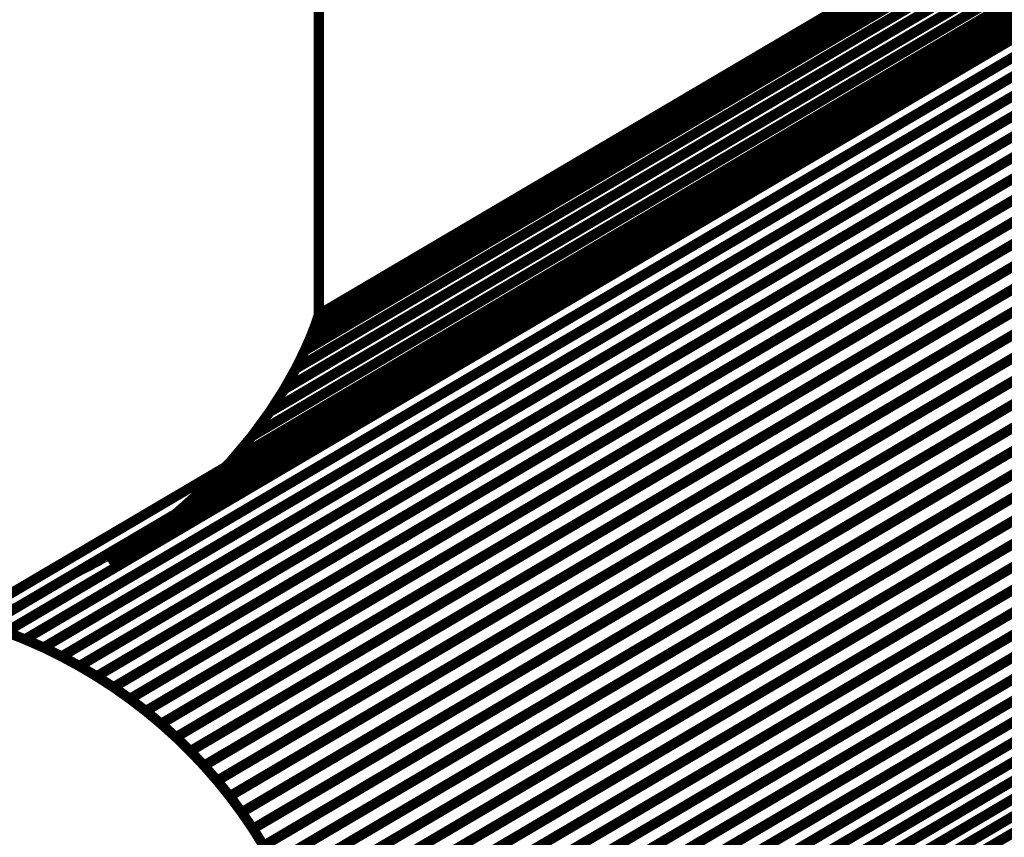
# Model space of a CAD drawing. Extents: x -2.56 to 2.23, y -1.15 to 2.85.
# Drawn here: x 1.49 to 1.78, y 0.03 to 0.28 of the extents above; entities that cross this region are included whole.
import ezdxf

# ---------------------------------------------------------------- set-up
doc = ezdxf.new("R2010")
doc.units = 0
doc.header["$MEASUREMENT"] = 0

msp = doc.modelspace()

# ---------------------------------------------------------------- linework, layer by layer
at = {"color": 254}
for points in [[(2.22773, 0.57143, 0.003, 0.003, 0), (1.57651, 0.18778, 0.003, 0.003, 0)], [(1.57651, 0.18778, 0.003, 0.003, 0), (2.22773, 0.57143, 0.003, 0.003, 0)], [(2.22773, 0.57143, 0.003, 0.003, 0), (1.57651, 0.18778, 0.003, 0.003, 0)], [(1.57651, 0.18778, 0.003, 0.003, 0), (2.22773, 0.57143, 0.003, 0.003, 0)], [(2.22796, 0.57219, 0.003, 0.003, 0), (1.57674, 0.18853, 0.003, 0.003, 0)], [(1.57674, 0.18853, 0.003, 0.003, 0), (2.22796, 0.57219, 0.003, 0.003, 0)], [(2.22796, 0.57219, 0.003, 0.003, 0), (1.57674, 0.18853, 0.003, 0.003, 0)], [(1.57674, 0.18853, 0.003, 0.003, 0), (2.22796, 0.57219, 0.003, 0.003, 0)], [(2.22701, 0.56929, 0.003, 0.003, 0), (1.57579, 0.18563, 0.003, 0.003, 0)], [(1.57579, 0.18563, 0.003, 0.003, 0), (2.22701, 0.56929, 0.003, 0.003, 0)], [(2.22701, 0.56929, 0.003, 0.003, 0), (1.57579, 0.18563, 0.003, 0.003, 0)], [(1.57579, 0.18563, 0.003, 0.003, 0), (2.22701, 0.56929, 0.003, 0.003, 0)], [(2.22571, 0.56591, 0.003, 0.003, 0), (1.57449, 0.18226, 0.003, 0.003, 0)], [(1.57449, 0.18226, 0.003, 0.003, 0), (2.22571, 0.56591, 0.003, 0.003, 0)], [(2.22571, 0.56591, 0.003, 0.003, 0), (1.57449, 0.18226, 0.003, 0.003, 0)], [(1.57449, 0.18226, 0.003, 0.003, 0), (2.22571, 0.56591, 0.003, 0.003, 0)], [(2.22378, 0.56146, 0.003, 0.003, 0), (1.57255, 0.17781, 0.003, 0.003, 0)], [(1.57255, 0.17781, 0.003, 0.003, 0), (2.22378, 0.56146, 0.003, 0.003, 0)], [(2.22378, 0.56146, 0.003, 0.003, 0), (1.57255, 0.17781, 0.003, 0.003, 0)], [(1.57255, 0.17781, 0.003, 0.003, 0), (2.22378, 0.56146, 0.003, 0.003, 0)], [(2.22112, 0.55609, 0.003, 0.003, 0), (1.56989, 0.17244, 0.003, 0.003, 0)], [(1.56989, 0.17244, 0.003, 0.003, 0), (2.22112, 0.55609, 0.003, 0.003, 0)], [(2.22112, 0.55609, 0.003, 0.003, 0), (1.56989, 0.17244, 0.003, 0.003, 0)], [(1.56989, 0.17244, 0.003, 0.003, 0), (2.22112, 0.55609, 0.003, 0.003, 0)], [(2.21767, 0.54997, 0.003, 0.003, 0), (1.56645, 0.16631, 0.003, 0.003, 0)], [(1.56645, 0.16631, 0.003, 0.003, 0), (2.21767, 0.54997, 0.003, 0.003, 0)], [(2.21767, 0.54997, 0.003, 0.003, 0), (1.56645, 0.16631, 0.003, 0.003, 0)], [(1.56645, 0.16631, 0.003, 0.003, 0), (2.21767, 0.54997, 0.003, 0.003, 0)], [(2.21336, 0.54324, 0.003, 0.003, 0), (1.56214, 0.15959, 0.003, 0.003, 0)], [(1.56214, 0.15959, 0.003, 0.003, 0), (2.21336, 0.54324, 0.003, 0.003, 0)], [(2.21336, 0.54324, 0.003, 0.003, 0), (1.56214, 0.15959, 0.003, 0.003, 0)], [(1.56214, 0.15959, 0.003, 0.003, 0), (2.21336, 0.54324, 0.003, 0.003, 0)], [(1.5569, 0.15242, 0.003, 0.003, 0), (2.20812, 0.53608, 0.003, 0.003, 0)], [(1.5569, 0.15242, 0.003, 0.003, 0), (2.20812, 0.53608, 0.003, 0.003, 0)], [(2.16206, 0.46485, 0.003, 0.003, 0), (1.51084, 0.08119, 0.003, 0.003, 0)], [(2.16206, 0.46485, 0.003, 0.003, 0), (1.51084, 0.08119, 0.003, 0.003, 0)], [(2.16706, 0.46161, 0.003, 0.003, 0), (1.51584, 0.07796, 0.003, 0.003, 0)], [(1.51584, 0.07796, 0.003, 0.003, 0), (2.16706, 0.46161, 0.003, 0.003, 0)], [(2.16706, 0.46161, 0.003, 0.003, 0), (1.51584, 0.07796, 0.003, 0.003, 0)], [(1.51584, 0.07796, 0.003, 0.003, 0), (2.16706, 0.46161, 0.003, 0.003, 0)], [(2.17191, 0.45818, 0.003, 0.003, 0), (1.52069, 0.07452, 0.003, 0.003, 0)], [(1.52069, 0.07452, 0.003, 0.003, 0), (2.17191, 0.45818, 0.003, 0.003, 0)], [(2.17191, 0.45818, 0.003, 0.003, 0), (1.52069, 0.07452, 0.003, 0.003, 0)], [(1.52069, 0.07452, 0.003, 0.003, 0), (2.17191, 0.45818, 0.003, 0.003, 0)], [(2.17662, 0.45456, 0.003, 0.003, 0), (1.52539, 0.0709, 0.003, 0.003, 0)], [(1.52539, 0.0709, 0.003, 0.003, 0), (2.17662, 0.45456, 0.003, 0.003, 0)], [(2.17662, 0.45456, 0.003, 0.003, 0), (1.52539, 0.0709, 0.003, 0.003, 0)], [(1.52539, 0.0709, 0.003, 0.003, 0), (2.17662, 0.45456, 0.003, 0.003, 0)], [(2.18118, 0.45076, 0.003, 0.003, 0), (1.52995, 0.06711, 0.003, 0.003, 0)], [(1.52995, 0.06711, 0.003, 0.003, 0), (2.18118, 0.45076, 0.003, 0.003, 0)], [(2.18118, 0.45076, 0.003, 0.003, 0), (1.52995, 0.06711, 0.003, 0.003, 0)], [(1.52995, 0.06711, 0.003, 0.003, 0), (2.18118, 0.45076, 0.003, 0.003, 0)], [(2.18558, 0.44679, 0.003, 0.003, 0), (1.53436, 0.06314, 0.003, 0.003, 0)], [(1.53436, 0.06314, 0.003, 0.003, 0), (2.18558, 0.44679, 0.003, 0.003, 0)], [(2.18558, 0.44679, 0.003, 0.003, 0), (1.53436, 0.06314, 0.003, 0.003, 0)], [(1.53436, 0.06314, 0.003, 0.003, 0), (2.18558, 0.44679, 0.003, 0.003, 0)], [(2.18982, 0.44265, 0.003, 0.003, 0), (1.5386, 0.059, 0.003, 0.003, 0)], [(1.5386, 0.059, 0.003, 0.003, 0), (2.18982, 0.44265, 0.003, 0.003, 0)], [(2.18982, 0.44265, 0.003, 0.003, 0), (1.5386, 0.059, 0.003, 0.003, 0)], [(1.5386, 0.059, 0.003, 0.003, 0), (2.18982, 0.44265, 0.003, 0.003, 0)], [(2.1939, 0.43835, 0.003, 0.003, 0), (1.54268, 0.0547, 0.003, 0.003, 0)], [(1.54268, 0.0547, 0.003, 0.003, 0), (2.1939, 0.43835, 0.003, 0.003, 0)], [(2.1939, 0.43835, 0.003, 0.003, 0), (1.54268, 0.0547, 0.003, 0.003, 0)], [(1.54268, 0.0547, 0.003, 0.003, 0), (2.1939, 0.43835, 0.003, 0.003, 0)], [(2.1978, 0.43389, 0.003, 0.003, 0), (1.54658, 0.05024, 0.003, 0.003, 0)], [(1.54658, 0.05024, 0.003, 0.003, 0), (2.1978, 0.43389, 0.003, 0.003, 0)], [(2.1978, 0.43389, 0.003, 0.003, 0), (1.54658, 0.05024, 0.003, 0.003, 0)], [(1.54658, 0.05024, 0.003, 0.003, 0), (2.1978, 0.43389, 0.003, 0.003, 0)], [(2.20153, 0.42929, 0.003, 0.003, 0), (1.55031, 0.04563, 0.003, 0.003, 0)], [(1.55031, 0.04563, 0.003, 0.003, 0), (2.20153, 0.42929, 0.003, 0.003, 0)], [(2.20153, 0.42929, 0.003, 0.003, 0), (1.55031, 0.04563, 0.003, 0.003, 0)], [(1.55031, 0.04563, 0.003, 0.003, 0), (2.20153, 0.42929, 0.003, 0.003, 0)], [(2.20507, 0.42452, 0.003, 0.003, 0), (1.55385, 0.04086, 0.003, 0.003, 0)], [(1.55385, 0.04086, 0.003, 0.003, 0), (2.20507, 0.42452, 0.003, 0.003, 0)], [(2.20507, 0.42452, 0.003, 0.003, 0), (1.55385, 0.04086, 0.003, 0.003, 0)], [(1.55385, 0.04086, 0.003, 0.003, 0), (2.20507, 0.42452, 0.003, 0.003, 0)], [(2.20843, 0.41962, 0.003, 0.003, 0), (1.5572, 0.03596, 0.003, 0.003, 0)], [(1.5572, 0.03596, 0.003, 0.003, 0), (2.20843, 0.41962, 0.003, 0.003, 0)], [(2.20843, 0.41962, 0.003, 0.003, 0), (1.5572, 0.03596, 0.003, 0.003, 0)], [(1.5572, 0.03596, 0.003, 0.003, 0), (2.20843, 0.41962, 0.003, 0.003, 0)], [(2.21158, 0.41458, 0.003, 0.003, 0), (1.56036, 0.03092, 0.003, 0.003, 0)], [(1.56036, 0.03092, 0.003, 0.003, 0), (2.21158, 0.41458, 0.003, 0.003, 0)], [(2.21158, 0.41458, 0.003, 0.003, 0), (1.56036, 0.03092, 0.003, 0.003, 0)], [(1.56036, 0.03092, 0.003, 0.003, 0), (2.21158, 0.41458, 0.003, 0.003, 0)], [(2.21455, 0.40941, 0.003, 0.003, 0), (1.56332, 0.02575, 0.003, 0.003, 0)], [(1.56332, 0.02575, 0.003, 0.003, 0), (2.21455, 0.40941, 0.003, 0.003, 0)], [(2.21455, 0.40941, 0.003, 0.003, 0), (1.56332, 0.02575, 0.003, 0.003, 0)], [(1.56332, 0.02575, 0.003, 0.003, 0), (2.21455, 0.40941, 0.003, 0.003, 0)], [(2.2173, 0.4041, 0.003, 0.003, 0), (1.56608, 0.02045, 0.003, 0.003, 0)], [(1.56608, 0.02045, 0.003, 0.003, 0), (2.2173, 0.4041, 0.003, 0.003, 0)], [(2.2173, 0.4041, 0.003, 0.003, 0), (1.56608, 0.02045, 0.003, 0.003, 0)], [(1.56608, 0.02045, 0.003, 0.003, 0), (2.2173, 0.4041, 0.003, 0.003, 0)], [(2.21984, 0.39869, 0.003, 0.003, 0), (1.56862, 0.01503, 0.003, 0.003, 0)], [(1.56862, 0.01503, 0.003, 0.003, 0), (2.21984, 0.39869, 0.003, 0.003, 0)], [(2.21984, 0.39869, 0.003, 0.003, 0), (1.56862, 0.01503, 0.003, 0.003, 0)], [(1.56862, 0.01503, 0.003, 0.003, 0), (2.21984, 0.39869, 0.003, 0.003, 0)], [(2.22217, 0.39315, 0.003, 0.003, 0), (1.57095, 0.00949, 0.003, 0.003, 0)], [(1.57095, 0.00949, 0.003, 0.003, 0), (2.22217, 0.39315, 0.003, 0.003, 0)], [(2.22217, 0.39315, 0.003, 0.003, 0), (1.57095, 0.00949, 0.003, 0.003, 0)], [(1.57095, 0.00949, 0.003, 0.003, 0), (2.22217, 0.39315, 0.003, 0.003, 0)], [(2.22428, 0.3875, 0.003, 0.003, 0), (1.57306, 0.00385, 0.003, 0.003, 0)], [(1.57306, 0.00385, 0.003, 0.003, 0), (2.22428, 0.3875, 0.003, 0.003, 0)], [(2.22428, 0.3875, 0.003, 0.003, 0), (1.57306, 0.00385, 0.003, 0.003, 0)], [(1.57306, 0.00385, 0.003, 0.003, 0), (2.22428, 0.3875, 0.003, 0.003, 0)], [(2.22615, 0.38175, 0.003, 0.003, 0), (1.57493, -0.00191, 0.003, 0.003, 0)], [(1.57493, -0.00191, 0.003, 0.003, 0), (2.22615, 0.38175, 0.003, 0.003, 0)], [(2.22615, 0.38175, 0.003, 0.003, 0), (1.57493, -0.00191, 0.003, 0.003, 0)], [(1.57493, -0.00191, 0.003, 0.003, 0), (2.22615, 0.38175, 0.003, 0.003, 0)], [(1.57674, 0.38283, 0.003, 0.003, 0), (1.57674, 0.18853, 0.003, 0.003, 0)], [(1.57674, 0.38283, 0.003, 0.003, 0), (1.57674, 0.18853, 0.003, 0.003, 0)], [(2.2278, 0.3759, 0.003, 0.003, 0), (1.57658, -0.00776, 0.003, 0.003, 0)], [(1.57658, -0.00776, 0.003, 0.003, 0), (2.2278, 0.3759, 0.003, 0.003, 0)], [(2.2278, 0.3759, 0.003, 0.003, 0), (1.57658, -0.00776, 0.003, 0.003, 0)], [(1.57658, -0.00776, 0.003, 0.003, 0), (2.2278, 0.3759, 0.003, 0.003, 0)], [(2.2292, 0.36995, 0.003, 0.003, 0), (1.57798, -0.01371, 0.003, 0.003, 0)], [(1.57798, -0.01371, 0.003, 0.003, 0), (2.2292, 0.36995, 0.003, 0.003, 0)], [(2.2292, 0.36995, 0.003, 0.003, 0), (1.57798, -0.01371, 0.003, 0.003, 0)], [(1.57798, -0.01371, 0.003, 0.003, 0), (2.2292, 0.36995, 0.003, 0.003, 0)], [(2.23037, 0.36391, 0.003, 0.003, 0), (1.57915, -0.01975, 0.003, 0.003, 0)], [(1.57915, -0.01975, 0.003, 0.003, 0), (2.23037, 0.36391, 0.003, 0.003, 0)], [(2.23037, 0.36391, 0.003, 0.003, 0), (1.57915, -0.01975, 0.003, 0.003, 0)], [(1.57915, -0.01975, 0.003, 0.003, 0), (2.23037, 0.36391, 0.003, 0.003, 0)], [(2.23129, 0.35778, 0.003, 0.003, 0), (1.58006, -0.02587, 0.003, 0.003, 0)], [(1.58006, -0.02587, 0.003, 0.003, 0), (2.23129, 0.35778, 0.003, 0.003, 0)], [(2.23129, 0.35778, 0.003, 0.003, 0), (1.58006, -0.02587, 0.003, 0.003, 0)], [(1.58006, -0.02587, 0.003, 0.003, 0), (2.23129, 0.35778, 0.003, 0.003, 0)], [(2.23195, 0.35158, 0.003, 0.003, 0), (1.58072, -0.03208, 0.003, 0.003, 0)], [(1.58072, -0.03208, 0.003, 0.003, 0), (2.23195, 0.35158, 0.003, 0.003, 0)], [(2.23195, 0.35158, 0.003, 0.003, 0), (1.58072, -0.03208, 0.003, 0.003, 0)], [(1.58072, -0.03208, 0.003, 0.003, 0), (2.23195, 0.35158, 0.003, 0.003, 0)], [(2.23235, 0.34529, 0.003, 0.003, 0), (1.58113, -0.03837, 0.003, 0.003, 0)], [(1.58113, -0.03837, 0.003, 0.003, 0), (2.23235, 0.34529, 0.003, 0.003, 0)], [(2.23235, 0.34529, 0.003, 0.003, 0), (1.58113, -0.03837, 0.003, 0.003, 0)], [(1.58113, -0.03837, 0.003, 0.003, 0), (2.23235, 0.34529, 0.003, 0.003, 0)], [(2.23249, 0.33894, 0.003, 0.003, 0), (1.58126, -0.04472, 0.003, 0.003, 0)], [(1.58126, -0.04472, 0.003, 0.003, 0), (2.23249, 0.33894, 0.003, 0.003, 0)], [(2.23249, 0.33894, 0.003, 0.003, 0), (1.58126, -0.04472, 0.003, 0.003, 0)], [(1.58126, -0.04472, 0.003, 0.003, 0), (2.23249, 0.33894, 0.003, 0.003, 0)], [(2.23235, 0.33259, 0.003, 0.003, 0), (1.58113, -0.05107, 0.003, 0.003, 0)], [(1.58113, -0.05107, 0.003, 0.003, 0), (2.23235, 0.33259, 0.003, 0.003, 0)], [(2.23235, 0.33259, 0.003, 0.003, 0), (1.58113, -0.05107, 0.003, 0.003, 0)], [(1.58113, -0.05107, 0.003, 0.003, 0), (2.23235, 0.33259, 0.003, 0.003, 0)], [(2.23195, 0.32631, 0.003, 0.003, 0), (1.58073, -0.05735, 0.003, 0.003, 0)], [(1.58073, -0.05735, 0.003, 0.003, 0), (2.23195, 0.32631, 0.003, 0.003, 0)], [(2.23195, 0.32631, 0.003, 0.003, 0), (1.58073, -0.05735, 0.003, 0.003, 0)], [(1.58073, -0.05735, 0.003, 0.003, 0), (2.23195, 0.32631, 0.003, 0.003, 0)], [(2.23129, 0.32009, 0.003, 0.003, 0), (1.58007, -0.06356, 0.003, 0.003, 0)], [(1.58007, -0.06356, 0.003, 0.003, 0), (2.23129, 0.32009, 0.003, 0.003, 0)], [(2.23129, 0.32009, 0.003, 0.003, 0), (1.58007, -0.06356, 0.003, 0.003, 0)], [(1.58007, -0.06356, 0.003, 0.003, 0), (2.23129, 0.32009, 0.003, 0.003, 0)], [(2.23038, 0.31396, 0.003, 0.003, 0), (1.57916, -0.0697, 0.003, 0.003, 0)], [(1.57916, -0.0697, 0.003, 0.003, 0), (2.23038, 0.31396, 0.003, 0.003, 0)], [(2.23038, 0.31396, 0.003, 0.003, 0), (1.57916, -0.0697, 0.003, 0.003, 0)], [(1.57916, -0.0697, 0.003, 0.003, 0), (2.23038, 0.31396, 0.003, 0.003, 0)], [(2.22922, 0.30791, 0.003, 0.003, 0), (1.57799, -0.07575, 0.003, 0.003, 0)], [(1.57799, -0.07575, 0.003, 0.003, 0), (2.22922, 0.30791, 0.003, 0.003, 0)], [(2.22922, 0.30791, 0.003, 0.003, 0), (1.57799, -0.07575, 0.003, 0.003, 0)], [(1.57799, -0.07575, 0.003, 0.003, 0), (2.22922, 0.30791, 0.003, 0.003, 0)], [(2.22782, 0.30194, 0.003, 0.003, 0), (1.57659, -0.08172, 0.003, 0.003, 0)], [(1.57659, -0.08172, 0.003, 0.003, 0), (2.22782, 0.30194, 0.003, 0.003, 0)], [(2.22782, 0.30194, 0.003, 0.003, 0), (1.57659, -0.08172, 0.003, 0.003, 0)], [(1.57659, -0.08172, 0.003, 0.003, 0), (2.22782, 0.30194, 0.003, 0.003, 0)], [(2.22617, 0.29607, 0.003, 0.003, 0), (1.57495, -0.08759, 0.003, 0.003, 0)], [(1.57495, -0.08759, 0.003, 0.003, 0), (2.22617, 0.29607, 0.003, 0.003, 0)], [(2.22617, 0.29607, 0.003, 0.003, 0), (1.57495, -0.08759, 0.003, 0.003, 0)], [(1.57495, -0.08759, 0.003, 0.003, 0), (2.22617, 0.29607, 0.003, 0.003, 0)], [(1.57674, 0.18853, 0.003, 0.003, 0), (1.57651, 0.18778, 0.003, 0.003, 0)], [(1.57674, 0.18853, 0.003, 0.003, 0), (1.57651, 0.18778, 0.003, 0.003, 0)], [(1.57579, 0.18563, 0.003, 0.003, 0), (1.57449, 0.18226, 0.003, 0.003, 0)], [(1.57579, 0.18563, 0.003, 0.003, 0), (1.57449, 0.18226, 0.003, 0.003, 0)], [(1.57651, 0.18778, 0.003, 0.003, 0), (1.57579, 0.18563, 0.003, 0.003, 0)], [(1.57651, 0.18778, 0.003, 0.003, 0), (1.57579, 0.18563, 0.003, 0.003, 0)], [(1.57449, 0.18226, 0.003, 0.003, 0), (1.57255, 0.17781, 0.003, 0.003, 0)], [(1.57449, 0.18226, 0.003, 0.003, 0), (1.57255, 0.17781, 0.003, 0.003, 0)], [(1.57255, 0.17781, 0.003, 0.003, 0), (1.56989, 0.17244, 0.003, 0.003, 0)], [(1.57255, 0.17781, 0.003, 0.003, 0), (1.56989, 0.17244, 0.003, 0.003, 0)], [(1.56989, 0.17244, 0.003, 0.003, 0), (1.56645, 0.16631, 0.003, 0.003, 0)], [(1.56989, 0.17244, 0.003, 0.003, 0), (1.56645, 0.16631, 0.003, 0.003, 0)], [(1.56645, 0.16631, 0.003, 0.003, 0), (1.56214, 0.15959, 0.003, 0.003, 0)], [(1.56645, 0.16631, 0.003, 0.003, 0), (1.56214, 0.15959, 0.003, 0.003, 0)], [(1.56214, 0.15959, 0.003, 0.003, 0), (1.5569, 0.15242, 0.003, 0.003, 0)], [(1.56214, 0.15959, 0.003, 0.003, 0), (1.5569, 0.15242, 0.003, 0.003, 0)], [(1.51084, 0.08119, 0.003, 0.003, 0), (1.51584, 0.07796, 0.003, 0.003, 0)], [(1.51084, 0.08119, 0.003, 0.003, 0), (1.51584, 0.07796, 0.003, 0.003, 0)], [(1.51584, 0.07796, 0.003, 0.003, 0), (1.52069, 0.07452, 0.003, 0.003, 0)], [(1.51584, 0.07796, 0.003, 0.003, 0), (1.52069, 0.07452, 0.003, 0.003, 0)], [(1.52069, 0.07452, 0.003, 0.003, 0), (1.52539, 0.0709, 0.003, 0.003, 0)], [(1.52069, 0.07452, 0.003, 0.003, 0), (1.52539, 0.0709, 0.003, 0.003, 0)], [(1.52539, 0.0709, 0.003, 0.003, 0), (1.52995, 0.06711, 0.003, 0.003, 0)], [(1.52539, 0.0709, 0.003, 0.003, 0), (1.52995, 0.06711, 0.003, 0.003, 0)], [(1.52995, 0.06711, 0.003, 0.003, 0), (1.53436, 0.06314, 0.003, 0.003, 0)], [(1.52995, 0.06711, 0.003, 0.003, 0), (1.53436, 0.06314, 0.003, 0.003, 0)], [(1.53436, 0.06314, 0.003, 0.003, 0), (1.5386, 0.059, 0.003, 0.003, 0)], [(1.53436, 0.06314, 0.003, 0.003, 0), (1.5386, 0.059, 0.003, 0.003, 0)], [(1.5386, 0.059, 0.003, 0.003, 0), (1.54268, 0.0547, 0.003, 0.003, 0)], [(1.5386, 0.059, 0.003, 0.003, 0), (1.54268, 0.0547, 0.003, 0.003, 0)], [(1.54268, 0.0547, 0.003, 0.003, 0), (1.54658, 0.05024, 0.003, 0.003, 0)], [(1.54268, 0.0547, 0.003, 0.003, 0), (1.54658, 0.05024, 0.003, 0.003, 0)], [(1.54658, 0.05024, 0.003, 0.003, 0), (1.55031, 0.04563, 0.003, 0.003, 0)], [(1.54658, 0.05024, 0.003, 0.003, 0), (1.55031, 0.04563, 0.003, 0.003, 0)], [(1.55031, 0.04563, 0.003, 0.003, 0), (1.55385, 0.04086, 0.003, 0.003, 0)], [(1.55031, 0.04563, 0.003, 0.003, 0), (1.55385, 0.04086, 0.003, 0.003, 0)], [(1.55385, 0.04086, 0.003, 0.003, 0), (1.5572, 0.03596, 0.003, 0.003, 0)], [(1.55385, 0.04086, 0.003, 0.003, 0), (1.5572, 0.03596, 0.003, 0.003, 0)], [(1.5572, 0.03596, 0.003, 0.003, 0), (1.56036, 0.03092, 0.003, 0.003, 0)], [(1.5572, 0.03596, 0.003, 0.003, 0), (1.56036, 0.03092, 0.003, 0.003, 0)]]:
    msp.add_lwpolyline(points, format="xyseb", dxfattribs=at)
at = {"color": 0}
for points in [[(2.22796, 0.57219, 0.003, 0.003, 0), (1.57674, 0.18853, 0.003, 0.003, 0)], [(1.57674, 0.18853, 0.003, 0.003, 0), (2.22796, 0.57219, 0.003, 0.003, 0)], [(2.22796, 0.57219, 0.003, 0.003, 0), (1.57674, 0.18853, 0.003, 0.003, 0)], [(1.57674, 0.18853, 0.003, 0.003, 0), (2.22796, 0.57219, 0.003, 0.003, 0)], [(1.51405, 0.11548, 0.003, 0.003, 0), (2.16528, 0.49914, 0.003, 0.003, 0)], [(1.51405, 0.11548, 0.003, 0.003, 0), (2.16528, 0.49914, 0.003, 0.003, 0)], [(2.12368, 0.48181, 0.003, 0.003, 0), (1.47245, 0.09815, 0.003, 0.003, 0)], [(2.12368, 0.48181, 0.003, 0.003, 0), (1.47245, 0.09815, 0.003, 0.003, 0)], [(1.57674, 0.38283, 0.003, 0.003, 0), (1.57674, 0.18853, 0.003, 0.003, 0)], [(1.57674, 0.38283, 0.003, 0.003, 0), (1.57674, 0.18853, 0.003, 0.003, 0)], [(2.23249, 0.33894, 0.003, 0.003, 0), (1.58126, -0.04472, 0.003, 0.003, 0)], [(1.58126, -0.04472, 0.003, 0.003, 0), (2.23249, 0.33894, 0.003, 0.003, 0)], [(2.23249, 0.33894, 0.003, 0.003, 0), (1.58126, -0.04472, 0.003, 0.003, 0)], [(1.58126, -0.04472, 0.003, 0.003, 0), (2.23249, 0.33894, 0.003, 0.003, 0)], [(1.57674, 0.18853, 0.003, 0.003, 0), (1.57651, 0.18778, 0.003, 0.003, 0)], [(1.57674, 0.18853, 0.003, 0.003, 0), (1.57651, 0.18778, 0.003, 0.003, 0)], [(1.57579, 0.18563, 0.003, 0.003, 0), (1.57449, 0.18226, 0.003, 0.003, 0)], [(1.57579, 0.18563, 0.003, 0.003, 0), (1.57449, 0.18226, 0.003, 0.003, 0)], [(1.57651, 0.18778, 0.003, 0.003, 0), (1.57579, 0.18563, 0.003, 0.003, 0)], [(1.57651, 0.18778, 0.003, 0.003, 0), (1.57579, 0.18563, 0.003, 0.003, 0)], [(1.57449, 0.18226, 0.003, 0.003, 0), (1.57255, 0.17781, 0.003, 0.003, 0)], [(1.57449, 0.18226, 0.003, 0.003, 0), (1.57255, 0.17781, 0.003, 0.003, 0)], [(1.57255, 0.17781, 0.003, 0.003, 0), (1.56989, 0.17244, 0.003, 0.003, 0)], [(1.57255, 0.17781, 0.003, 0.003, 0), (1.56989, 0.17244, 0.003, 0.003, 0)], [(1.56989, 0.17244, 0.003, 0.003, 0), (1.56645, 0.16631, 0.003, 0.003, 0)], [(1.56989, 0.17244, 0.003, 0.003, 0), (1.56645, 0.16631, 0.003, 0.003, 0)], [(1.56645, 0.16631, 0.003, 0.003, 0), (1.56214, 0.15959, 0.003, 0.003, 0)], [(1.56645, 0.16631, 0.003, 0.003, 0), (1.56214, 0.15959, 0.003, 0.003, 0)], [(1.56214, 0.15959, 0.003, 0.003, 0), (1.5569, 0.15242, 0.003, 0.003, 0)], [(1.56214, 0.15959, 0.003, 0.003, 0), (1.5569, 0.15242, 0.003, 0.003, 0)], [(1.5569, 0.15242, 0.003, 0.003, 0), (1.55064, 0.14496, 0.003, 0.003, 0)], [(1.5569, 0.15242, 0.003, 0.003, 0), (1.55064, 0.14496, 0.003, 0.003, 0)], [(1.55064, 0.14496, 0.003, 0.003, 0), (1.5433, 0.13739, 0.003, 0.003, 0)], [(1.55064, 0.14496, 0.003, 0.003, 0), (1.5433, 0.13739, 0.003, 0.003, 0)], [(1.5433, 0.13739, 0.003, 0.003, 0), (1.53481, 0.12984, 0.003, 0.003, 0)], [(1.5433, 0.13739, 0.003, 0.003, 0), (1.53481, 0.12984, 0.003, 0.003, 0)], [(1.53481, 0.12984, 0.003, 0.003, 0), (1.52509, 0.12249, 0.003, 0.003, 0)], [(1.53481, 0.12984, 0.003, 0.003, 0), (1.52509, 0.12249, 0.003, 0.003, 0)], [(1.52509, 0.12249, 0.003, 0.003, 0), (1.51405, 0.11548, 0.003, 0.003, 0)], [(1.52509, 0.12249, 0.003, 0.003, 0), (1.51405, 0.11548, 0.003, 0.003, 0)], [(1.48397, 0.09438, 0.003, 0.003, 0), (1.48958, 0.09216, 0.003, 0.003, 0)], [(1.48397, 0.09438, 0.003, 0.003, 0), (1.48958, 0.09216, 0.003, 0.003, 0)], [(1.48958, 0.09216, 0.003, 0.003, 0), (1.49508, 0.08974, 0.003, 0.003, 0)], [(1.48958, 0.09216, 0.003, 0.003, 0), (1.49508, 0.08974, 0.003, 0.003, 0)], [(1.49508, 0.08974, 0.003, 0.003, 0), (1.50045, 0.08709, 0.003, 0.003, 0)], [(1.49508, 0.08974, 0.003, 0.003, 0), (1.50045, 0.08709, 0.003, 0.003, 0)], [(1.50045, 0.08709, 0.003, 0.003, 0), (1.50571, 0.08424, 0.003, 0.003, 0)], [(1.50045, 0.08709, 0.003, 0.003, 0), (1.50571, 0.08424, 0.003, 0.003, 0)], [(1.50571, 0.08424, 0.003, 0.003, 0), (1.51084, 0.08119, 0.003, 0.003, 0)], [(1.50571, 0.08424, 0.003, 0.003, 0), (1.51084, 0.08119, 0.003, 0.003, 0)], [(1.51084, 0.08119, 0.003, 0.003, 0), (1.51584, 0.07796, 0.003, 0.003, 0)], [(1.51084, 0.08119, 0.003, 0.003, 0), (1.51584, 0.07796, 0.003, 0.003, 0)], [(1.51584, 0.07796, 0.003, 0.003, 0), (1.52069, 0.07452, 0.003, 0.003, 0)], [(1.51584, 0.07796, 0.003, 0.003, 0), (1.52069, 0.07452, 0.003, 0.003, 0)], [(1.52069, 0.07452, 0.003, 0.003, 0), (1.52539, 0.0709, 0.003, 0.003, 0)], [(1.52069, 0.07452, 0.003, 0.003, 0), (1.52539, 0.0709, 0.003, 0.003, 0)], [(1.52539, 0.0709, 0.003, 0.003, 0), (1.52995, 0.06711, 0.003, 0.003, 0)], [(1.52539, 0.0709, 0.003, 0.003, 0), (1.52995, 0.06711, 0.003, 0.003, 0)], [(1.52995, 0.06711, 0.003, 0.003, 0), (1.53436, 0.06314, 0.003, 0.003, 0)], [(1.52995, 0.06711, 0.003, 0.003, 0), (1.53436, 0.06314, 0.003, 0.003, 0)], [(1.53436, 0.06314, 0.003, 0.003, 0), (1.5386, 0.059, 0.003, 0.003, 0)], [(1.53436, 0.06314, 0.003, 0.003, 0), (1.5386, 0.059, 0.003, 0.003, 0)], [(1.5386, 0.059, 0.003, 0.003, 0), (1.54268, 0.0547, 0.003, 0.003, 0)], [(1.5386, 0.059, 0.003, 0.003, 0), (1.54268, 0.0547, 0.003, 0.003, 0)], [(1.54268, 0.0547, 0.003, 0.003, 0), (1.54658, 0.05024, 0.003, 0.003, 0)], [(1.54268, 0.0547, 0.003, 0.003, 0), (1.54658, 0.05024, 0.003, 0.003, 0)], [(1.54658, 0.05024, 0.003, 0.003, 0), (1.55031, 0.04563, 0.003, 0.003, 0)], [(1.54658, 0.05024, 0.003, 0.003, 0), (1.55031, 0.04563, 0.003, 0.003, 0)], [(1.55031, 0.04563, 0.003, 0.003, 0), (1.55385, 0.04086, 0.003, 0.003, 0)], [(1.55031, 0.04563, 0.003, 0.003, 0), (1.55385, 0.04086, 0.003, 0.003, 0)], [(1.55385, 0.04086, 0.003, 0.003, 0), (1.5572, 0.03596, 0.003, 0.003, 0)], [(1.55385, 0.04086, 0.003, 0.003, 0), (1.5572, 0.03596, 0.003, 0.003, 0)], [(1.5572, 0.03596, 0.003, 0.003, 0), (1.56036, 0.03092, 0.003, 0.003, 0)], [(1.5572, 0.03596, 0.003, 0.003, 0), (1.56036, 0.03092, 0.003, 0.003, 0)]]:
    msp.add_lwpolyline(points, format="xyseb", dxfattribs=at)
at = {"color": 9}
for points in [[(2.20812, 0.53608, 0.003, 0.003, 0), (1.5569, 0.15242, 0.003, 0.003, 0)], [(2.20812, 0.53608, 0.003, 0.003, 0), (1.5569, 0.15242, 0.003, 0.003, 0)], [(2.20186, 0.52862, 0.003, 0.003, 0), (1.55064, 0.14496, 0.003, 0.003, 0)], [(1.55064, 0.14496, 0.003, 0.003, 0), (2.20186, 0.52862, 0.003, 0.003, 0)], [(2.20186, 0.52862, 0.003, 0.003, 0), (1.55064, 0.14496, 0.003, 0.003, 0)], [(1.55064, 0.14496, 0.003, 0.003, 0), (2.20186, 0.52862, 0.003, 0.003, 0)], [(2.19452, 0.52104, 0.003, 0.003, 0), (1.5433, 0.13739, 0.003, 0.003, 0)], [(1.5433, 0.13739, 0.003, 0.003, 0), (2.19452, 0.52104, 0.003, 0.003, 0)], [(2.19452, 0.52104, 0.003, 0.003, 0), (1.5433, 0.13739, 0.003, 0.003, 0)], [(1.5433, 0.13739, 0.003, 0.003, 0), (2.19452, 0.52104, 0.003, 0.003, 0)], [(1.53481, 0.12984, 0.003, 0.003, 0), (2.18603, 0.5135, 0.003, 0.003, 0)], [(1.53481, 0.12984, 0.003, 0.003, 0), (2.18603, 0.5135, 0.003, 0.003, 0)], [(2.12368, 0.48181, 0.003, 0.003, 0), (1.47245, 0.09815, 0.003, 0.003, 0)], [(2.12368, 0.48181, 0.003, 0.003, 0), (1.47245, 0.09815, 0.003, 0.003, 0)], [(2.12948, 0.48003, 0.003, 0.003, 0), (1.47826, 0.09638, 0.003, 0.003, 0)], [(1.47826, 0.09638, 0.003, 0.003, 0), (2.12948, 0.48003, 0.003, 0.003, 0)], [(2.12948, 0.48003, 0.003, 0.003, 0), (1.47826, 0.09638, 0.003, 0.003, 0)], [(1.47826, 0.09638, 0.003, 0.003, 0), (2.12948, 0.48003, 0.003, 0.003, 0)], [(2.1352, 0.47804, 0.003, 0.003, 0), (1.48397, 0.09438, 0.003, 0.003, 0)], [(1.48397, 0.09438, 0.003, 0.003, 0), (2.1352, 0.47804, 0.003, 0.003, 0)], [(2.1352, 0.47804, 0.003, 0.003, 0), (1.48397, 0.09438, 0.003, 0.003, 0)], [(1.48397, 0.09438, 0.003, 0.003, 0), (2.1352, 0.47804, 0.003, 0.003, 0)], [(2.1408, 0.47582, 0.003, 0.003, 0), (1.48958, 0.09216, 0.003, 0.003, 0)], [(1.48958, 0.09216, 0.003, 0.003, 0), (2.1408, 0.47582, 0.003, 0.003, 0)], [(2.1408, 0.47582, 0.003, 0.003, 0), (1.48958, 0.09216, 0.003, 0.003, 0)], [(1.48958, 0.09216, 0.003, 0.003, 0), (2.1408, 0.47582, 0.003, 0.003, 0)], [(2.1463, 0.47339, 0.003, 0.003, 0), (1.49508, 0.08974, 0.003, 0.003, 0)], [(1.49508, 0.08974, 0.003, 0.003, 0), (2.1463, 0.47339, 0.003, 0.003, 0)], [(2.1463, 0.47339, 0.003, 0.003, 0), (1.49508, 0.08974, 0.003, 0.003, 0)], [(1.49508, 0.08974, 0.003, 0.003, 0), (2.1463, 0.47339, 0.003, 0.003, 0)], [(2.15168, 0.47075, 0.003, 0.003, 0), (1.50045, 0.08709, 0.003, 0.003, 0)], [(1.50045, 0.08709, 0.003, 0.003, 0), (2.15168, 0.47075, 0.003, 0.003, 0)], [(2.15168, 0.47075, 0.003, 0.003, 0), (1.50045, 0.08709, 0.003, 0.003, 0)], [(1.50045, 0.08709, 0.003, 0.003, 0), (2.15168, 0.47075, 0.003, 0.003, 0)], [(2.15694, 0.4679, 0.003, 0.003, 0), (1.50571, 0.08424, 0.003, 0.003, 0)], [(1.50571, 0.08424, 0.003, 0.003, 0), (2.15694, 0.4679, 0.003, 0.003, 0)], [(2.15694, 0.4679, 0.003, 0.003, 0), (1.50571, 0.08424, 0.003, 0.003, 0)], [(1.50571, 0.08424, 0.003, 0.003, 0), (2.15694, 0.4679, 0.003, 0.003, 0)], [(1.51084, 0.08119, 0.003, 0.003, 0), (2.16206, 0.46485, 0.003, 0.003, 0)], [(1.51084, 0.08119, 0.003, 0.003, 0), (2.16206, 0.46485, 0.003, 0.003, 0)], [(1.5569, 0.15242, 0.003, 0.003, 0), (1.55064, 0.14496, 0.003, 0.003, 0)], [(1.5569, 0.15242, 0.003, 0.003, 0), (1.55064, 0.14496, 0.003, 0.003, 0)], [(1.55064, 0.14496, 0.003, 0.003, 0), (1.5433, 0.13739, 0.003, 0.003, 0)], [(1.55064, 0.14496, 0.003, 0.003, 0), (1.5433, 0.13739, 0.003, 0.003, 0)], [(1.5433, 0.13739, 0.003, 0.003, 0), (1.53481, 0.12984, 0.003, 0.003, 0)], [(1.5433, 0.13739, 0.003, 0.003, 0), (1.53481, 0.12984, 0.003, 0.003, 0)], [(1.48397, 0.09438, 0.003, 0.003, 0), (1.48958, 0.09216, 0.003, 0.003, 0)], [(1.48397, 0.09438, 0.003, 0.003, 0), (1.48958, 0.09216, 0.003, 0.003, 0)], [(1.48958, 0.09216, 0.003, 0.003, 0), (1.49508, 0.08974, 0.003, 0.003, 0)], [(1.48958, 0.09216, 0.003, 0.003, 0), (1.49508, 0.08974, 0.003, 0.003, 0)], [(1.49508, 0.08974, 0.003, 0.003, 0), (1.50045, 0.08709, 0.003, 0.003, 0)], [(1.49508, 0.08974, 0.003, 0.003, 0), (1.50045, 0.08709, 0.003, 0.003, 0)], [(1.50045, 0.08709, 0.003, 0.003, 0), (1.50571, 0.08424, 0.003, 0.003, 0)], [(1.50045, 0.08709, 0.003, 0.003, 0), (1.50571, 0.08424, 0.003, 0.003, 0)], [(1.50571, 0.08424, 0.003, 0.003, 0), (1.51084, 0.08119, 0.003, 0.003, 0)], [(1.50571, 0.08424, 0.003, 0.003, 0), (1.51084, 0.08119, 0.003, 0.003, 0)]]:
    msp.add_lwpolyline(points, format="xyseb", dxfattribs=at)
at = {"color": 253}
for points in [[(2.18603, 0.5135, 0.003, 0.003, 0), (1.53481, 0.12984, 0.003, 0.003, 0)], [(2.18603, 0.5135, 0.003, 0.003, 0), (1.53481, 0.12984, 0.003, 0.003, 0)], [(2.17631, 0.50615, 0.003, 0.003, 0), (1.52509, 0.12249, 0.003, 0.003, 0)], [(1.52509, 0.12249, 0.003, 0.003, 0), (2.17631, 0.50615, 0.003, 0.003, 0)], [(2.17631, 0.50615, 0.003, 0.003, 0), (1.52509, 0.12249, 0.003, 0.003, 0)], [(1.52509, 0.12249, 0.003, 0.003, 0), (2.17631, 0.50615, 0.003, 0.003, 0)], [(1.51405, 0.11548, 0.003, 0.003, 0), (2.16528, 0.49914, 0.003, 0.003, 0)], [(1.51405, 0.11548, 0.003, 0.003, 0), (2.16528, 0.49914, 0.003, 0.003, 0)], [(1.53481, 0.12984, 0.003, 0.003, 0), (1.52509, 0.12249, 0.003, 0.003, 0)], [(1.53481, 0.12984, 0.003, 0.003, 0), (1.52509, 0.12249, 0.003, 0.003, 0)], [(1.52509, 0.12249, 0.003, 0.003, 0), (1.51405, 0.11548, 0.003, 0.003, 0)], [(1.52509, 0.12249, 0.003, 0.003, 0), (1.51405, 0.11548, 0.003, 0.003, 0)]]:
    msp.add_lwpolyline(points, format="xyseb", dxfattribs=at)
at = {"color": 7}
for points in [[(1.57674, 0.18853, 0.003, 0.003, 0), (1.57674, 0.38283, 0.003, 0.003, 0)], [(1.57651, 0.18778, 0.003, 0.003, 0), (1.57674, 0.18853, 0.003, 0.003, 0)]]:
    msp.add_lwpolyline(points, format="xyseb", dxfattribs=at)
msp.add_spline([(1.34193, -0.84622), (1.3484, -0.84062), (1.35827, -0.83299), (1.37102, -0.8235), (1.38615, -0.81237), (1.40313, -0.79977), (1.42147, -0.78589), (1.44065, -0.77093), (1.46019, -0.75507), (1.47954, -0.73851), (1.49822, -0.72144), (1.51571, -0.70404), (1.53152, -0.68652), (1.54511, -0.66904), (1.55601, -0.65183), (1.56368, -0.63505), (1.56763, -0.61891), (1.56877, -0.60707), (1.56877, -0.59531), (1.56766, -0.58368), (1.5655, -0.57226), (1.56232, -0.56109), (1.55818, -0.55027), (1.5531, -0.53984), (1.54715, -0.52989), (1.54034, -0.52045), (1.53274, -0.51163), (1.52439, -0.50347), (1.51533, -0.49604), (1.50559, -0.48941), (1.49524, -0.48366), (1.48431, -0.47883), (1.47284, -0.475), (1.48436, -0.47123), (1.49546, -0.46657), (1.50608, -0.46105), (1.51619, -0.45473), (1.52574, -0.44763), (1.53469, -0.43983), (1.54299, -0.43134), (1.55061, -0.42222), (1.55748, -0.4125), (1.56358, -0.40224), (1.56886, -0.39147), (1.57328, -0.38025), (1.57679, -0.3686), (1.57936, -0.35659), (1.58093, -0.34424), (1.58146, -0.33161), (1.58093, -0.31896), (1.57935, -0.30661), (1.57677, -0.29458), (1.57325, -0.28294), (1.56881, -0.2717), (1.56352, -0.26093), (1.5574, -0.25066), (1.5505, -0.24094), (1.54287, -0.23181), (1.53455, -0.22331), (1.52558, -0.21549), (1.51602, -0.2084), (1.5059, -0.20207), (1.49526, -0.19655), (1.48416, -0.19188), (1.47264, -0.18812), (1.48416, -0.18435), (1.49526, -0.17968), (1.50588, -0.17416), (1.51599, -0.16784), (1.52554, -0.16075), (1.53449, -0.15294), (1.54279, -0.14445), (1.55041, -0.13533), (1.55728, -0.12561), (1.56338, -0.11535), (1.56866, -0.10459), (1.57308, -0.09337), (1.57659, -0.08172), (1.57916, -0.0697), (1.58073, -0.05735), (1.58126, -0.04472), (1.58072, -0.03208), (1.57915, -0.01975), (1.57657, -0.00776), (1.57306, 0.00385), (1.56862, 0.01503), (1.56332, 0.02575), (1.5572, 0.03596), (1.55031, 0.04563), (1.54268, 0.0547), (1.53436, 0.06314), (1.52539, 0.0709), (1.51583, 0.07796), (1.50571, 0.08424), (1.49508, 0.08974), (1.48397, 0.09438), (1.47245, 0.09815), (1.48781, 0.10315), (1.50166, 0.10898), (1.51406, 0.11548), (1.52509, 0.12249), (1.53481, 0.12984), (1.5433, 0.13739), (1.55064, 0.14496), (1.5569, 0.15242), (1.56214, 0.15959), (1.56645, 0.16631), (1.56989, 0.17244), (1.57256, 0.17781), (1.57449, 0.18226), (1.57579, 0.18563), (1.57651, 0.18778)], degree=3, dxfattribs=at)

doc.saveas('drawing.dxf')
